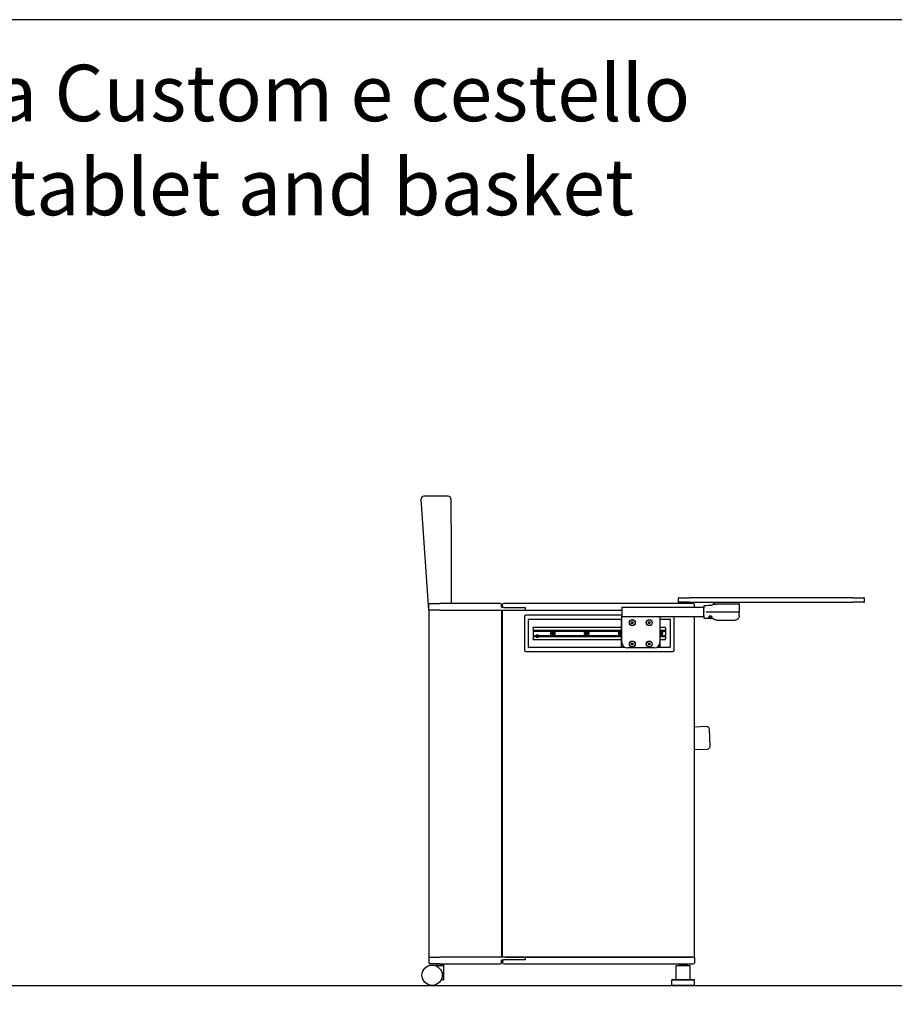
# Model space of a CAD drawing. Units: millimetres. Extents: x -23 to 2058, y 1373 to 2423.
# Drawn here: x 1452 to 1607, y 2050 to 2224 of the extents above; entities that cross this region are included whole.
import ezdxf

# ---------------------------------------------------------------- set-up
doc = ezdxf.new("R2010")
doc.units = ezdxf.units.MM
doc.styles.get("Standard").update_dxf_attribs({"font": 'calibri.ttf'})

# ---------------------------------------------------------------- blocks, each defined once
blk = doc.blocks.new('ontime_bocconi')
for p, q in [((1623.2, 975.7), (1609.7, 1172.3)), ((1627.6, 1177.7), (1614.7, 1177.7)), ((1657.6, 1177.7), (1627.6, 1177.7)), ((2065.7, 996.7), (2065.7, 990.7)), ((2066.7, 997.7), (2085.7, 997.7)), ((2375.7, 997.7), (2085.7, 997.7)), ((2375.7, 997.7), (2394.7, 997.7)), ((2395.7, 990.7), (2395.7, 996.7)), ((1623.2, 975.7), (1623.2, 985.7)), ((1625.2, 987.7), (1643.2, 987.7)), ((1750.2, 987.7), (1643.2, 987.7)), ((1752.2, 981.7), (1752.2, 985.7)), ((1754.2, 980.7), (1753.2, 980.7)), ((1754.2, 980.7), (1754.2, 985.7)), ((1756.2, 980.7), (1754.2, 980.7)), ((2092.2, 987.7), (1756.2, 987.7)), ((1756.2, 980.7), (1794.2, 980.7)), ((1794.2, 980.7), (1794.2, 975.7)), ((1965.7, 980.9), (1965.7, 964.4)), ((1965.7, 980.9), (2110.7, 980.9)), ((2085.7, 989.7), (2066.7, 989.7)), ((2085.7, 989.7), (2375.7, 989.7)), ((2094.2, 980.9), (2094.2, 985.7)), ((2110.7, 963.7), (2110.7, 981.7)), ((2110.7, 981.7), (2111.3, 981.7)), ((2111.2, 975.2), (2111.3, 982.2)), ((2128.7, 986.7), (2128.7, 989.7)), ((2128.7, 986.7), (2173.7, 986.7)), ((2130.1, 986.7), (2130.1, 986.5)), ((2130.7, 986.5), (2132.8, 986.5)), ((2132.2, 986), (2132.2, 986)), ((2132.6, 985.7), (2132.6, 985.7)), ((2172.9, 986.5), (2132.8, 986.5)), ((2134, 984.2), (2134, 984.2)), ((2172.2, 986.7), (2172.2, 986.5)), ((2173.4, 986), (2173.7, 972.7)), ((2173.7, 986.7), (2173.7, 989.7)), ((2394.7, 989.7), (2375.7, 989.7)), ((1643.2, 975.7), (1623.2, 975.7)), ((1643.2, 975.7), (1623.2, 975.7)), ((1623.2, 975.7), (1623.2, 360.7)), ((1643.2, 975.7), (1792.2, 975.7)), ((1643.2, 975.7), (1747.2, 975.7)), ((1752.2, 975.7), (1752.2, 360.7)), ((1754.2, 360.7), (1754.2, 975.7)), ((1759.2, 975.7), (1965.7, 975.7)), ((1793.2, 964.7), (1793.2, 904.7)), ((1794.2, 975.7), (1965.7, 975.7)), ((1965.7, 966.7), (1795.2, 966.7)), ((1965.7, 918.7), (1965.7, 964.4)), ((1965.7, 964.4), (2110.7, 964.4)), ((2033.2, 964.4), (2033.2, 918.7)), ((2058.2, 904.7), (2058.2, 964.4)), ((2094.2, 360.7), (2094.2, 964.4)), ((2110.7, 963.7), (2111.3, 963.7)), ((2111.3, 963.1), (2111.2, 969.8)), ((2115.1, 972.7), (2140.8, 972.7)), ((2120.7, 965), (2120.6, 961.6)), ((2120.7, 963.7), (2120.6, 960.8)), ((2120.7, 963.7), (2125.5, 963.7)), ((2125.7, 960.4), (2125.7, 963.5)), ((2141, 972.7), (2173.7, 972.7)), ((2173.5, 965.5), (2173.7, 972.7)), ((1800.2, 910.2), (1800.2, 959.2)), ((1800.7, 959.7), (1965.7, 959.7)), ((1808.2, 944.7), (1808.2, 945.7)), ((1808.2, 945.7), (1965.2, 945.7)), ((1808.2, 944.7), (1808.2, 940.2)), ((1965.2, 957.7), (1965.2, 958.2)), ((1965.7, 958.2), (1965.2, 958.2)), ((1965.2, 911.7), (1965.2, 957.7)), ((1982.4, 953.7), (1983.3, 955.2)), ((1983.3, 952.2), (1982.4, 953.7)), ((1983.3, 955.2), (1985, 955.2)), ((1985, 952.2), (1983.3, 952.2)), ((1985, 955.2), (1985.9, 953.7)), ((1985.9, 953.7), (1985, 952.2)), ((2012.4, 953.7), (2013.3, 955.2)), ((2013.3, 952.2), (2012.4, 953.7)), ((2013.3, 955.2), (2015, 955.2)), ((2015, 952.2), (2013.3, 952.2)), ((2015, 955.2), (2015.9, 953.7)), ((2015.9, 953.7), (2015, 952.2)), ((2033.2, 959.7), (2050.7, 959.7)), ((2033.2, 945.7), (2043.2, 945.7)), ((2043.2, 944.7), (2043.2, 945.7)), ((2043.2, 944.7), (2043.2, 940.2)), ((2051.2, 959.2), (2051.2, 910.2)), ((2165.5, 957.7), (2134.7, 957.7)), ((1808.2, 940.2), (1808.2, 938.7)), ((1808.2, 940.2), (1965.2, 940.2)), ((1808.2, 938.7), (1965.2, 938.7)), ((1808.2, 938.7), (1808.2, 930.7)), ((1808.2, 930.7), (1813.4, 930.7)), ((1808.2, 930.7), (1808.2, 929.2)), ((1808.2, 929.2), (1813.2, 929.2)), ((1808.2, 929.2), (1808.2, 924.7)), ((1815.1, 931.7), (1815, 932.1)), ((1815.3, 931.1), (1815.1, 931.7)), ((1815.7, 932.2), (1815.7, 931.8)), ((1815.7, 931.2), (1815.7, 931.8)), ((1818, 930.7), (1965.2, 930.7)), ((1818.1, 929.2), (1965.2, 929.2)), ((1841.4, 934.7), (1842.3, 936.2)), ((1842.3, 933.2), (1841.4, 934.7)), ((1842.3, 936.2), (1844, 936.2)), ((1844, 933.2), (1842.3, 933.2)), ((1844, 936.2), (1844.9, 934.7)), ((1844.9, 934.7), (1844, 933.2)), ((1901.4, 934.7), (1902.3, 936.2)), ((1902.3, 933.2), (1901.4, 934.7)), ((1902.3, 936.2), (1904, 936.2)), ((1904, 933.2), (1902.3, 933.2)), ((1904, 936.2), (1904.9, 934.7)), ((1904.9, 934.7), (1904, 933.2)), ((1961.4, 934.7), (1962.3, 936.2)), ((1962.3, 933.2), (1961.4, 934.7)), ((1962.3, 936.2), (1964, 936.2)), ((1964, 933.2), (1962.3, 933.2)), ((1964, 936.2), (1964.9, 934.7)), ((1964.9, 934.7), (1964, 933.2)), ((2033.2, 940.2), (2043.2, 940.2)), ((2033.2, 938.7), (2043.2, 938.7)), ((2033.2, 930.7), (2043.2, 930.7)), ((2033.2, 929.2), (2043.2, 929.2)), ((2035.1, 936.7), (2035, 937.1)), ((2035.3, 936.1), (2035.1, 936.7)), ((2035.7, 937.2), (2035.7, 936.8)), ((2035.7, 936.2), (2035.7, 936.8)), ((2043.2, 940.2), (2043.2, 938.7)), ((2043.2, 938.7), (2043.2, 930.7)), ((2043.2, 930.7), (2043.2, 929.2)), ((2043.2, 929.2), (2043.2, 924.7)), ((1971.3, 909.7), (1800.7, 909.7)), ((1808.2, 923.7), (1808.2, 924.7)), ((1808.2, 923.7), (1965.2, 923.7)), ((1965.2, 911.2), (1965.2, 911.7)), ((1965.2, 911.2), (1969, 911.2)), ((2023.2, 908.7), (1975.7, 908.7)), ((1982.4, 915.7), (1983.3, 917.2)), ((1983.3, 914.2), (1982.4, 915.7)), ((1983.3, 917.2), (1985, 917.2)), ((1985, 914.2), (1983.3, 914.2)), ((1985, 917.2), (1985.9, 915.7)), ((1985.9, 915.7), (1985, 914.2)), ((2012.4, 915.7), (2013.3, 917.2)), ((2013.3, 914.2), (2012.4, 915.7)), ((2013.3, 917.2), (2015, 917.2)), ((2015, 914.2), (2013.3, 914.2)), ((2015, 917.2), (2015.9, 915.7)), ((2015.9, 915.7), (2015, 914.2)), ((2050.7, 909.7), (2027.5, 909.7)), ((2029.8, 911.2), (2033.2, 911.2)), ((2033.2, 923.7), (2043.2, 923.7)), ((2033.2, 918.7), (2033.2, 911.7)), ((2033.2, 911.7), (2033.2, 911.2)), ((2043.2, 923.7), (2043.2, 924.7)), ((1795.2, 902.7), (2056.2, 902.7)), ((2115.7, 769.3), (2094.2, 768.5)), ((1754.2, 756.7), (1752.2, 756.6)), ((2121.9, 734.5), (2120.9, 764.5)), ((1752.2, 716.6), (1754.2, 716.6)), ((2094.2, 728.5), (2117.1, 729.3)), ((1752.2, 467.3), (1754.2, 467.7)), ((1754.2, 386.5), (1752.2, 386.2)), ((1623.2, 360.7), (1623.2, 350.7)), ((1623.2, 360.7), (1643.2, 360.7)), ((1623.2, 360.7), (1643.2, 360.7)), ((1792.2, 360.7), (1643.2, 360.7)), ((1747.2, 360.7), (1643.2, 360.7)), ((1752.2, 350.7), (1752.2, 354.7)), ((1753.2, 355.7), (1754.2, 355.7)), ((1754.2, 355.7), (1756.2, 355.7)), ((1754.2, 355.7), (1754.2, 350.7)), ((1794.2, 355.7), (1756.2, 355.7)), ((1759.2, 360.7), (2089.2, 360.7)), ((1794.2, 360.7), (1794.2, 355.7)), ((2092.2, 360.7), (1794.2, 360.7)), ((2092.2, 360.7), (2094.2, 360.7)), ((2094.2, 360.7), (2094.2, 350.7)), ((1643.2, 348.7), (1625.2, 348.7)), ((1636.7, 348.7), (1636.7, 346.7)), ((1636.7, 346.7), (1649.7, 346.7)), ((1637.7, 345.7), (1636.7, 346.7)), ((1636.7, 345.7), (1649.7, 345.7)), ((1643.2, 348.7), (1750.2, 348.7)), ((1648.7, 345.7), (1649.7, 346.7)), ((1649.7, 348.7), (1649.7, 346.7)), ((1650.2, 321.4), (1650.2, 345.2)), ((1756.2, 348.7), (2092.2, 348.7)), ((2062.2, 345.7), (2061.7, 345.2)), ((2086.7, 345.2), (2061.7, 345.2)), ((2061.7, 320.7), (2061.7, 345.2)), ((2062.2, 345.7), (2086.2, 345.7)), ((2067.7, 348.7), (2067.7, 346.7)), ((2067.7, 346.7), (2080.7, 346.7)), ((2068.7, 345.7), (2067.7, 346.7)), ((2079.7, 345.7), (2080.7, 346.7)), ((2080.7, 348.7), (2080.7, 346.7)), ((2086.2, 345.7), (2086.7, 345.2)), ((2086.7, 320.7), (2086.7, 345.2)), ((1649.2, 320.4), (1645.2, 320.4)), ((2054.7, 320.7), (2054.2, 320.2)), ((2094.2, 320.2), (2054.2, 320.2)), ((2054.2, 311.2), (2054.2, 320.2)), ((2054.7, 320.7), (2093.7, 320.7)), ((2093.7, 320.7), (2094.2, 320.2)), ((2094.2, 311.2), (2094.2, 320.2)), ((2054.2, 311.2), (2094.2, 311.2)), ((2054.7, 310.7), (2054.2, 311.2)), ((2093.7, 310.7), (2054.7, 310.7)), ((2063.2, 309.7), (2063.2, 310.7)), ((2085.2, 309.7), (2063.2, 309.7)), ((2085.2, 309.7), (2085.2, 310.7)), ((2093.7, 310.7), (2094.2, 311.2))]:
    blk.add_line(p, q)
for centre, radius in [((1984.2, 953.7), 5.25), ((1984.2, 953.7), 5), ((2014.2, 953.7), 5.25), ((2014.2, 953.7), 5), ((1843.2, 934.7), 3.9), ((1843.2, 934.7), 3.5), ((1903.2, 934.7), 3.9), ((1903.2, 934.7), 3.5), ((1984.2, 915.7), 5.25), ((1984.2, 915.7), 5), ((2014.2, 915.7), 5.25), ((2014.2, 915.7), 5), ((1629.2, 328.7), 18)]:
    blk.add_circle(centre, radius)
for centre, radius, start, end in [((1614.7, 1172.7), 5, 90, 183.9235), ((1657.6, 1172.7), 5, 0.1665, 90), ((2066.7, 996.7), 1, 90, 180), ((2394.7, 996.7), 1, 0, 90), ((1625.2, 985.7), 2, 90, 180), ((1750.2, 985.7), 2, 0, 90), ((1753.2, 981.7), 1, 180, 270), ((1753.2, 981.7), 1, 270, 0), ((1756.2, 985.7), 2, 90, 180), ((1792.2, 978.7), 2, 0, 90), ((2066.7, 990.7), 1, 180, 270), ((2092.2, 985.7), 2, 0, 90), ((2172.9, 986), 0.5, 1, 90), ((2394.7, 990.7), 1, 270, 0), ((1795.2, 964.7), 2, 90, 180), ((1800.7, 959.2), 0.5, 90, 180), ((2050.7, 959.2), 0.5, 0, 90), ((1815.7, 929.7), 2.5, 105, 90), ((1815.7, 929.7), 2.07, 105, 90), ((1815.7, 929.7), 1.5, 105, 90), ((1815.7, 929.7), 2.5, 90, 105), ((1963.2, 934.7), 3.9, 59.1481, 300.8519), ((1963.2, 934.7), 3.5, 55.1501, 304.8499), ((2035.7, 934.7), 2.5, 105, 90), ((2035.7, 934.7), 2.07, 105, 90), ((2035.7, 934.7), 1.5, 105, 90), ((2035.7, 934.7), 2.5, 90, 105), ((1800.7, 910.2), 0.5, 180, 270), ((1975.7, 918.7), 10, 180, 270), ((2023.2, 918.7), 10, 270, 0), ((2050.7, 910.2), 0.5, 270, 0), ((1795.2, 904.7), 2, 180, 270), ((2056.2, 904.7), 2, 270, 0), ((2115.9, 764.3), 5, 2, 92), ((2116.9, 734.3), 5, 272, 2), ((1625.2, 350.7), 2, 180, 270), ((1750.2, 350.7), 2, 270, 0), ((1753.2, 354.7), 1, 90, 180), ((1753.2, 354.7), 1, 0, 90), ((1756.2, 350.7), 2, 180, 270), ((1792.2, 357.7), 2, 270, 0), ((2092.2, 350.7), 2, 270, 0), ((1636.7, 345.2), 0.5, 90, 170.7493), ((1649.7, 345.2), 0.5, 0, 90), ((1649.2, 321.4), 1, 270, 0)]:
    blk.add_arc(centre, radius, start, end)
for centre, major_axis, ratio, start_param, end_param in [((2122.7, 963.6), (-3.5, 0), 0.71934, 0.949425, 2.613997), ((2122.7, 963.6), (-3.5, 0), 0.71934, 2.660952, 2.660955), ((2138.8, 972.7), (-5, 0), 0.000085, 1.989498, 2.038579)]:
    blk.add_ellipse(centre, major_axis=major_axis, ratio=ratio, start_param=start_param, end_param=end_param)
for points, knots in [([(1662.6, 1172.7), (1662.7, 1139.4), (1662.8, 1106), (1662.9, 1044.4), (1663, 1016), (1663.1, 987.7)], [0, 0, 0, 0, 10, 10, 18.501539, 18.501539, 18.501539, 18.501539]), ([(2111.3, 983.2), (2111.3, 983.3), (2111.4, 983.4), (2111.4, 983.6), (2111.5, 983.7), (2111.6, 983.9), (2111.7, 984), (2111.9, 984.1), (2112, 984.1), (2112.2, 984.2), (2112.2, 984.2), (2112.3, 984.2)], [0, 0, 0, 0, 0.0317991, 0.0317991, 0.063688, 0.063688, 0.0957463, 0.0957463, 0.1273544, 0.1273544, 0.1530656, 0.1530656, 0.1530656, 0.1530656]), ([(2111.3, 982.2), (2111.3, 982.3), (2111.3, 982.3), (2111.3, 982.4), (2111.3, 982.5), (2111.3, 982.5), (2111.3, 982.6), (2111.3, 982.6), (2111.3, 982.7), (2111.3, 982.7), (2111.3, 982.9), (2111.3, 982.9), (2111.3, 983), (2111.3, 983), (2111.3, 983), (2111.3, 983.1), (2111.3, 983.2), (2111.3, 983.2), (2111.3, 983.2)], [0.3612354, 0.3612354, 0.3612354, 0.3612354, 0.3717364, 0.3717364, 0.3717364, 0.3888889, 0.3888889, 0.3888889, 0.4035903, 0.4035903, 0.4035903, 0.4354766, 0.4354766, 0.4354766, 0.4444444, 0.4444444, 0.4444444, 0.4984244, 0.4984244, 0.4984244, 0.4984244]), ([(2124.8, 984.8), (2125.3, 984.9), (2125.9, 985), (2126.9, 985.4), (2127.3, 985.7), (2127.8, 986.2), (2127.9, 986.2), (2128, 986.3)], [0, 0, 0, 0, 0.1609372, 0.1609372, 0.3202847, 0.3202847, 0.3569079, 0.3569079, 0.3569079, 0.3569079]), ([(2128, 986.3), (2128, 986.4), (2128.1, 986.4), (2128.2, 986.4), (2128.2, 986.5), (2128.3, 986.5), (2128.3, 986.5), (2128.3, 986.5), (2128.3, 986.5), (2128.3, 986.5), (2128.3, 986.5), (2128.3, 986.5), (2128.3, 986.5), (2128.3, 986.5)], [0.00000225, 0.00000225, 0.00000225, 0.00000225, 0.01558746, 0.01558746, 0.03161731, 0.03161731, 0.03947932, 0.03947932, 0.03960338, 0.03960338, 0.0396515, 0.0396515, 0.03967555, 0.03967555, 0.03967555, 0.03967555]), ([(2128.3, 986.5), (2128.4, 986.5), (2128.4, 986.5), (2128.4, 986.5), (2128.5, 986.5), (2128.9, 986.5), (2129.6, 986.5), (2130.7, 986.5)], [0, 0, 0, 0, 0.1159477, 0.1159477, 0.2311837, 0.2311837, 0.8661242, 0.8661242, 0.8661242, 0.8661242]), ([(2111.2, 972.7), (2111.2, 972.8), (2111.2, 972.9), (2111.2, 973), (2111.2, 973.2), (2111.2, 973.4), (2111.2, 973.5), (2111.2, 973.9), (2111.2, 974.2), (2111.2, 974.6), (2111.2, 974.8), (2111.2, 975), (2111.2, 975.2)], [0, 0, 0, 0, 0.00789298, 0.00789298, 0.00789298, 0.02378735, 0.02378735, 0.02378735, 0.05555556, 0.05555556, 0.05555556, 0.07376273, 0.07376273, 0.07376273, 0.07376273]), ([(2112.1, 972.7), (2112, 972.7), (2111.9, 972.7), (2111.7, 972.7), (2111.6, 972.7), (2111.5, 972.7), (2111.4, 972.7), (2111.3, 972.7), (2111.3, 972.7), (2111.2, 972.7), (2111.2, 972.7), (2111.2, 972.7)], [0, 0, 0, 0, 0.0290027, 0.0290027, 0.0635649, 0.0635649, 0.0850785, 0.0850785, 0.1167485, 0.1167485, 0.147612, 0.147612, 0.147612, 0.147612]), ([(2111.2, 972.7), (2111.2, 972.7), (2111.2, 972.7), (2111.2, 972.7), (2111.2, 972.7), (2111.2, 972.7)], [0.00000896, 0.00000896, 0.00000896, 0.00000896, 0.0109307, 0.0109307, 0.02180766, 0.02180766, 0.02180766, 0.02180766]), ([(2111.2, 969.8), (2111.2, 969.8), (2111.2, 969.8), (2111.2, 969.8), (2111.2, 970.2), (2111.2, 970.5), (2111.2, 970.8), (2111.2, 971.1), (2111.2, 971.5), (2111.2, 971.8), (2111.2, 971.8), (2111.2, 971.8), (2111.2, 971.9), (2111.2, 972), (2111.2, 972.1), (2111.2, 972.2), (2111.2, 972.3), (2111.2, 972.3), (2111.2, 972.4), (2111.2, 972.4), (2111.2, 972.4), (2111.2, 972.4), (2111.2, 972.5), (2111.2, 972.5), (2111.2, 972.6), (2111.2, 972.6), (2111.2, 972.6), (2111.2, 972.6), (2111.2, 972.6), (2111.2, 972.7), (2111.2, 972.7)], [0.91255761, 0.91255761, 0.91255761, 0.91255761, 0.91348335, 0.91348335, 0.91348335, 0.94444444, 0.94444444, 0.94444444, 0.97222222, 0.97222222, 0.97222222, 0.97534122, 0.97534122, 0.97534122, 0.98611111, 0.98611111, 0.98611111, 0.99058894, 0.99058894, 0.99058894, 0.99305556, 0.99305556, 0.99305556, 0.99652778, 0.99652778, 0.99652778, 0.99826389, 0.99826389, 0.99826389, 1, 1, 1, 1]), ([(2111.3, 962.2), (2111.3, 962.2), (2111.3, 962.2), (2111.3, 962.2), (2111.3, 962.2), (2111.3, 962.2), (2111.3, 962.2), (2111.3, 962.2), (2111.3, 962.3), (2111.3, 962.3), (2111.3, 962.3), (2111.3, 962.4), (2111.3, 962.4), (2111.3, 962.4), (2111.3, 962.5), (2111.3, 962.6), (2111.3, 962.7), (2111.3, 962.7), (2111.3, 962.8), (2111.3, 962.9), (2111.3, 962.9), (2111.3, 963), (2111.3, 963), (2111.3, 963.1), (2111.3, 963.1)], [0.4986022, 0.4986022, 0.4986022, 0.4986022, 0.5, 0.5, 0.5, 0.5318067, 0.5318067, 0.5318067, 0.5555556, 0.5555556, 0.5555556, 0.5636556, 0.5636556, 0.5636556, 0.5954173, 0.5954173, 0.5954173, 0.6111111, 0.6111111, 0.6111111, 0.6273453, 0.6273453, 0.6273453, 0.635972, 0.635972, 0.635972, 0.635972]), ([(2112.3, 961.2), (2112.2, 961.2), (2112.1, 961.2), (2111.9, 961.3), (2111.8, 961.3), (2111.7, 961.4), (2111.6, 961.5), (2111.5, 961.7), (2111.4, 961.8), (2111.4, 962), (2111.3, 962.1), (2111.3, 962.2)], [0, 0, 0, 0, 0.0316317, 0.0316317, 0.0635291, 0.0635291, 0.0955442, 0.0955442, 0.1271374, 0.1271374, 0.1530726, 0.1530726, 0.1530726, 0.1530726]), ([(2122.7, 965.3), (2122.5, 965.3), (2122.3, 965.3), (2121.9, 965.4), (2121.7, 965.3), (2121.2, 965.3), (2121, 965.2), (2120.7, 965), (2120.6, 964.9), (2120.4, 964.7), (2120.3, 964.6), (2120.2, 964.4), (2120.1, 964.3), (2120, 964.1), (2120, 964), (2120, 963.9)], [0.000001, 0.000001, 0.000001, 0.000001, 0.0605425, 0.0605425, 0.1318812, 0.1318812, 0.2085833, 0.2085833, 0.2626644, 0.2626644, 0.3108413, 0.3108413, 0.364431, 0.364431, 0.4171115, 0.4171115, 0.4171115, 0.4171115]), ([(2120, 962.1), (2120, 962.2), (2120, 962.3), (2120, 962.4), (2120, 962.5), (2120, 962.6), (2120, 962.6), (2120, 962.7), (2120, 962.8), (2120, 962.9), (2120, 962.9), (2120, 963), (2120, 963.1), (2120, 963.1), (2120, 963.2), (2120, 963.2), (2120, 963.3), (2120, 963.3), (2120, 963.3), (2120, 963.4), (2120, 963.5), (2120, 963.5), (2120, 963.6), (2120, 963.7), (2120, 963.8), (2120, 963.8), (2120, 963.8), (2120, 963.9)], [0, 0, 0, 0, 0.207125, 0.207125, 0.207125, 0.333333, 0.333333, 0.333333, 0.456528, 0.456528, 0.456528, 0.581522, 0.581522, 0.581522, 0.666667, 0.666667, 0.666667, 0.707261, 0.707261, 0.707261, 0.833894, 0.833894, 0.833894, 0.961308, 0.961308, 0.961308, 1, 1, 1, 1]), ([(2120.6, 961.6), (2120.5, 961.6), (2120.4, 961.7), (2120.4, 961.7), (2120.3, 961.7), (2120.3, 961.7), (2120.3, 961.8), (2120.2, 961.8), (2120.2, 961.8), (2120.2, 961.8), (2120.1, 961.9), (2120.1, 961.9), (2120.1, 962), (2120.1, 962), (2120.1, 962), (2120.1, 962), (2120, 962), (2120, 962.1), (2120, 962.1)], [0, 0, 0, 0, 0.219585, 0.219585, 0.219585, 0.333333, 0.333333, 0.333333, 0.457088, 0.457088, 0.457088, 0.666667, 0.666667, 0.666667, 0.714774, 0.714774, 0.714774, 1, 1, 1, 1]), ([(2120.6, 961.6), (2120.6, 961.3), (2120.6, 961.1), (2120.6, 960.9), (2120.6, 960.8), (2120.6, 960.8), (2120.6, 960.8), (2120.6, 960.8)], [-0.9990117, -0.9990117, -0.9990117, -0.9990117, -0.7304462, -0.7304462, -0.5001737, -0.5001737, -0.4998333, -0.4998333, -0.4998333, -0.4998333]), ([(2123.4, 965.1), (2123.4, 965.1), (2123.3, 965.1), (2123.3, 965.1), (2123.3, 965.1), (2123.2, 965.1), (2123.2, 965.2), (2123.1, 965.2), (2123, 965.2), (2122.9, 965.2), (2122.9, 965.2), (2122.8, 965.3), (2122.7, 965.3)], [0.0000024, 0.0000024, 0.0000024, 0.0000024, 0.1848843, 0.1848843, 0.1848843, 0.3333333, 0.3333333, 0.3333333, 0.6666667, 0.6666667, 0.6666667, 1, 1, 1, 1]), ([(2125.8, 962.9), (2125.8, 963), (2125.8, 963.1), (2125.7, 963.4), (2125.7, 963.5), (2125.5, 963.7), (2125.4, 963.9), (2125, 964.3), (2124.7, 964.5), (2124.3, 964.8), (2124.1, 964.8), (2123.8, 965), (2123.6, 965), (2123.4, 965.1)], [0.0000046, 0.0000046, 0.0000046, 0.0000046, 0.0568056, 0.0568056, 0.1034845, 0.1034845, 0.1857026, 0.1857026, 0.2800356, 0.2800356, 0.3343509, 0.3343509, 0.3934062, 0.3934062, 0.3934062, 0.3934062]), ([(2125.7, 960.4), (2125.7, 960.4), (2125.7, 960.4), (2125.7, 960.4), (2125.7, 960.5), (2125.7, 960.8), (2125.7, 961.2), (2125.8, 961.9)], [-0.8023732, -0.8023732, -0.8023732, -0.8023732, -0.802217, -0.802217, -0.5027755, -0.5027755, 0, 0, 0, 0]), ([(2125.8, 961.9), (2125.8, 962), (2125.8, 962.2), (2125.8, 962.5), (2125.8, 962.7), (2125.8, 962.9)], [-0.2115639, -0.2115639, -0.2115639, -0.2115639, -0.1136178, -0.1136178, -0.000005, -0.000005, -0.000005, -0.000005]), ([(2129.8, 959.3), (2129.4, 959.6), (2128.9, 959.9), (2128.1, 960.2), (2127.6, 960.3), (2127.2, 960.3)], [0, 0, 0, 0, 0.1587428, 0.1587428, 0.2825048, 0.2825048, 0.2825048, 0.2825048]), ([(2173.5, 965.5), (2173.5, 964.7), (2173.4, 963.8), (2172.8, 962.2), (2172.4, 961.5), (2171.4, 960.1), (2170.7, 959.5), (2169.3, 958.6), (2168.5, 958.2), (2167, 957.8), (2166.3, 957.7), (2165.5, 957.7)], [0, 0, 0, 0, 0.252966, 0.252966, 0.508155, 0.508155, 0.76426, 0.76426, 1.016928, 1.016928, 1.237526, 1.237526, 1.237526, 1.237526]), ([(2134.7, 957.7), (2133.8, 957.7), (2133, 957.8), (2131.3, 958.4), (2130.5, 958.8), (2129.8, 959.3)], [0, 0, 0, 0, 0.2569342, 0.2569342, 0.5183134, 0.5183134, 0.5183134, 0.5183134])]:
    blk.add_open_spline(points, degree=3, knots=knots)
for points in [[(2112.3, 984.2), (2116.5, 984.2), (2120.7, 984.5), (2124.8, 984.8)], [(2112.3, 984.2), (2112.3, 984.2), (2112.3, 984.2), (2112.3, 984.2)], [(2128, 986.3), (2128, 986.3), (2128, 986.3), (2128, 986.3)], [(2111.2, 972.7), (2111.2, 972.7), (2111.2, 972.7), (2111.2, 972.7)], [(2120.6, 960.8), (2117.9, 961), (2115.1, 961.1), (2112.3, 961.2)], [(2127.2, 960.3), (2126.7, 960.4), (2126.2, 960.4), (2125.7, 960.4)], [(2173.5, 965.5), (2173.5, 965.5), (2173.5, 965.5), (2173.5, 965.5)]]:
    blk.add_open_spline(points, degree=3)

msp = doc.modelspace()

# ---------------------------------------------------------------- linework, layer by layer
at = {"color": 251, "true_color": 0x636466}
msp.add_line((1756.66, 2052.76), (1330.42, 2052.76), dxfattribs=at)
msp.add_lwpolyline([(1790.95, 2224.03), (1296.13, 2224.03), (1296.13, 1571.93), (1790.95, 1571.93)], close=True)

# ---------------------------------------------------------------- block references
at = {"xscale": 0.1, "yscale": 0.1, "zscale": 0.1}
msp.add_blockref('ontime_bocconi', (1361.97, 2021.79), dxfattribs=at)

# ---------------------------------------------------------------- texts
at = {"insert": (1314.04, 2216.04), "char_height": 10, "attachment_point": 1}
msp.add_mtext_dynamic_manual_height_columns('\\A1;{\\fArial|b0|i0|c0|p34;OnTime con Tavoletta Custom e cestello \\P\\fArial|b0|i1|c0|p34;\\C251;\\c6710371;OnTime with custom tablet and basket}', width=330.6185, gutter_width=1, heights=[40.33], dxfattribs=at)

doc.saveas('drawing.dxf')
